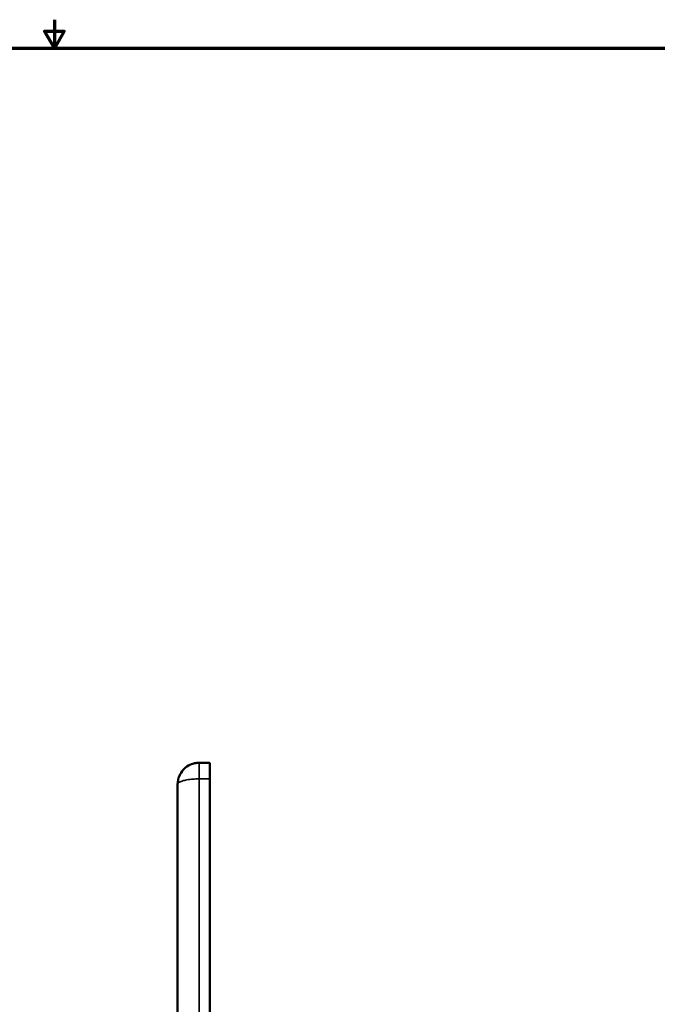
# Model space of a CAD drawing. Units: inches. Extents: x 0.1 to 14.6, y 0.1 to 11.2.
# Drawn here: x 7.1 to 10.9, y 5.5 to 11.2 of the extents above; entities that cross this region are included whole.
import ezdxf

# ---------------------------------------------------------------- set-up
doc = ezdxf.new("R2010")
doc.units = ezdxf.units.IN
doc.header["$LTSCALE"] = 0.666667
doc.header["$MEASUREMENT"] = 0
for name, color, linetype, lineweight in [('Border (ANSI)', 7, 'Continuous', 70), ('Visible (ANSI)', 7, 'Continuous', 50), ('Visible Narrow (ANSI)', 7, 'Continuous', 35)]:
    doc.layers.add(name, color=color, linetype=linetype, lineweight=lineweight)

# ---------------------------------------------------------------- blocks, each defined once
blk = doc.blocks.new('Borders Default Border')
at = {"layer": 'Border (ANSI)', "flags": 128}
for points in [[(11, 16.8563), (11, 16.6063), (10.9134, 16.7563), (11.0866, 16.7563), (11, 16.6063)], [(0.3937, 0.3937), (0.3937, 16.6063), (21.6063, 16.6063), (21.6063, 0.3937), (0.3937, 0.3937)]]:
    blk.add_lwpolyline(points, dxfattribs=at)

msp = doc.modelspace()

# ---------------------------------------------------------------- linework, layer by layer
at = {"layer": 'Visible (ANSI)'}
for p, q in [((8.24, 6.9054), (8.1775, 6.9054)), ((8.24, 6.9054), (8.24, 6.8116)), ((8.0525, 6.7804), (8.0525, 2.4679)), ((8.24, 2.4366), (8.24, 6.8116))]:
    msp.add_line(p, q, dxfattribs=at)
msp.add_open_spline([(8.1775, 6.9054), (8.1687, 6.9054), (8.1598, 6.9044), (8.1381, 6.8997), (8.126, 6.8949), (8.1036, 6.882), (8.0935, 6.8737), (8.0753, 6.8538), (8.0679, 6.8419), (8.0558, 6.8136), (8.0525, 6.797), (8.0525, 6.7804)], degree=3, knots=[-0.1504459, -0.1504459, -0.1504459, -0.1504459, -0.133608, -0.133608, -0.1077151, -0.1077151, -0.0787788, -0.0787788, -0.0441951, -0.0441951, 0.0005623, 0.0005623, 0.0005623, 0.0005623], dxfattribs=at)
at = {"layer": 'Visible Narrow (ANSI)'}
for p, q in [((8.1775, 6.8116), (8.1775, 6.9054)), ((8.1775, 2.4366), (8.1775, 6.8116)), ((8.1775, 6.8116), (8.24, 6.8116))]:
    msp.add_line(p, q, dxfattribs=at)
msp.add_open_spline([(8.0525, 6.7804), (8.0525, 6.7845), (8.0558, 6.7887), (8.0679, 6.7957), (8.0753, 6.7987), (8.0935, 6.8037), (8.1036, 6.8058), (8.126, 6.809), (8.1381, 6.8102), (8.1598, 6.8114), (8.1687, 6.8116), (8.1775, 6.8116)], degree=3, knots=[-0.0005623, -0.0005623, -0.0005623, -0.0005623, 0.0441951, 0.0441951, 0.0787788, 0.0787788, 0.1077151, 0.1077151, 0.133608, 0.133608, 0.1504459, 0.1504459, 0.1504459, 0.1504459], dxfattribs=at)

# ---------------------------------------------------------------- block references
at = {"xscale": 0.6666666666666666, "yscale": 0.6666666666666666, "zscale": 0.6666666666666666}
msp.add_blockref('Borders Default Border', (0, 0), dxfattribs=at)

doc.saveas('drawing.dxf')
